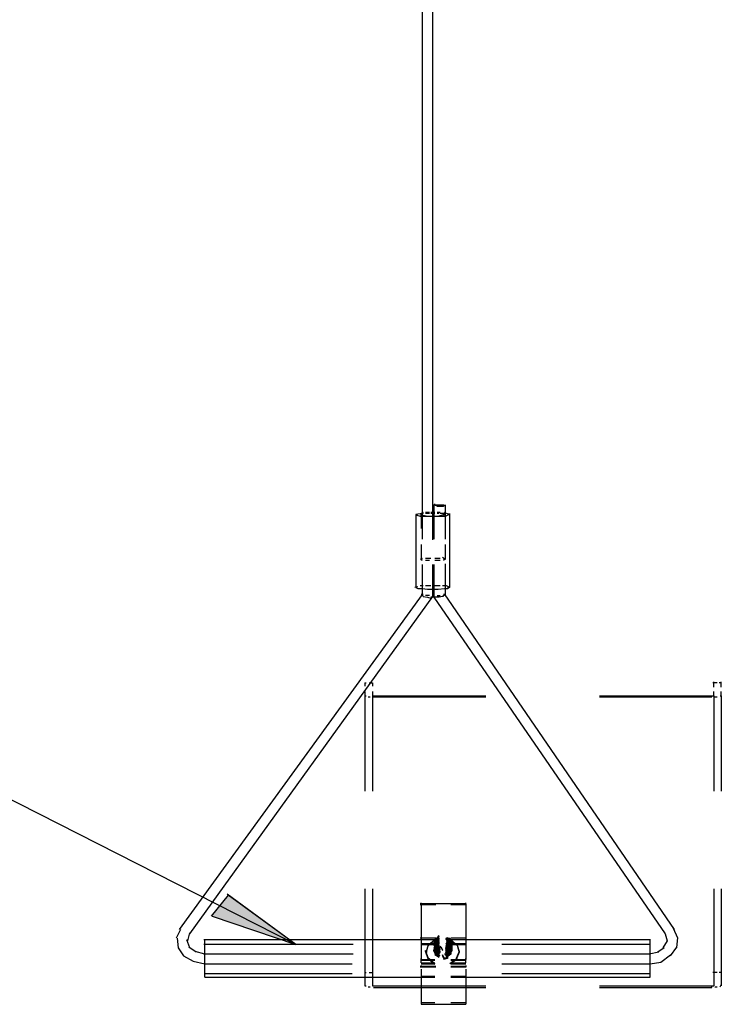
# Model space of a CAD drawing. Units: inches. Extents: x 0 to 11, y 0 to 11.2.
# Drawn here: x 7.4 to 8, y 3.7 to 4.6 of the extents above; entities that cross this region are included whole.
import ezdxf

# ---------------------------------------------------------------- set-up
doc = ezdxf.new("R2010")
doc.units = ezdxf.units.IN
doc.header["$MEASUREMENT"] = 0
doc.layers.add('Layer 1', color=7, linetype='Continuous')

msp = doc.modelspace()

# ---------------------------------------------------------------- hatches: boundary and pattern name
at = {"layer": 'Layer 1'}
msp.add_hatch(color=7, dxfattribs=at).paths.add_polyline_path([(7.55743, 3.77343), (7.63603, 3.74697), (7.57236, 3.79328)])

# ---------------------------------------------------------------- linework, layer by layer
at = {"layer": 'Layer 1', "color": 7, "lineweight": 25}
for points in [[(7.75444, 4.95099), (7.75444, 4.12737)], [(7.7644, 4.14887), (7.7644, 4.92867)], [(7.63603, 3.74697), (6.00323, 4.57722)], [(7.76538, 4.15879), (7.76538, 4.12736)], [(7.76937, 4.15796), (7.76539, 4.15961)], [(7.76639, 4.15878), (7.76639, 4.16043)], [(7.76639, 4.15961), (7.77434, 4.15961), (7.77633, 4.15878)], [(7.77633, 4.15878), (7.77334, 4.15796)], [(7.77633, 4.14969), (7.77633, 4.15961)], [(7.74846, 4.15052), (7.74846, 4.08188)], [(7.75445, 4.15135), (7.74848, 4.15051)], [(7.74946, 4.15051), (7.74946, 4.14969), (7.75245, 4.14886), (7.75942, 4.14886)], [(7.75444, 4.15052), (7.75245, 4.14969)], [(7.75543, 4.15217), (7.75345, 4.15135)], [(7.75544, 4.15134), (7.75345, 4.15052)], [(7.75345, 4.15052), (7.75345, 4.13729)], [(7.75345, 4.14969), (7.75544, 4.14969), (7.75941, 4.14886), (7.76937, 4.14886)], [(7.75942, 4.15217), (7.75742, 4.15217)], [(7.75941, 4.15134), (7.75742, 4.15134)], [(7.76141, 4.15217), (7.75842, 4.15217)], [(7.76139, 4.15134), (7.75842, 4.15134)], [(7.75942, 4.14886), (7.77632, 4.14886), (7.77932, 4.15051)], [(7.76439, 4.15217), (7.76239, 4.15217)], [(7.76439, 4.15134), (7.76241, 4.15134)], [(7.76538, 4.15217), (7.76339, 4.15217)], [(7.76538, 4.15134), (7.76339, 4.15134)], [(7.76638, 4.15217), (7.76439, 4.15217)], [(7.76637, 4.15134), (7.76439, 4.15134)], [(7.7644, 4.12653), (7.7644, 4.14968)], [(7.77434, 4.15796), (7.76836, 4.15796)], [(7.77135, 4.15217), (7.76836, 4.15217)], [(7.77035, 4.15134), (7.76837, 4.15134)], [(7.76937, 4.15217), (7.76937, 4.153)], [(7.76937, 4.15134), (7.76937, 4.15218)], [(7.76937, 4.14886), (7.77434, 4.15051)], [(7.77434, 4.15134), (7.77135, 4.15134)], [(7.77632, 4.15135), (7.77334, 4.15135)], [(7.77434, 4.14969), (7.77632, 4.15134)], [(7.77632, 4.15052), (7.77434, 4.15052)], [(7.77932, 4.15051), (7.77534, 4.15217)], [(7.77632, 4.13645), (7.77632, 4.15134)], [(7.77633, 4.12736), (7.77633, 4.15051)], [(7.77932, 4.14969), (7.77932, 4.15135)], [(7.78031, 4.08188), (7.78031, 4.15134)], [(7.75345, 4.1224), (7.75345, 4.10834)], [(7.77632, 4.10834), (7.77632, 4.1224)], [(7.75445, 4.10917), (7.75245, 4.10835)], [(7.75345, 4.10835), (7.75445, 4.10751), (7.75445, 4.10835)], [(7.75444, 4.10338), (7.75444, 4.07527)], [(7.75942, 4.10917), (7.75742, 4.10917)], [(7.75742, 4.10751), (7.76141, 4.10751)], [(7.76239, 4.10917), (7.75842, 4.10917)], [(7.7644, 4.08023), (7.7644, 4.10338)], [(7.76538, 4.10339), (7.76538, 4.07279)], [(7.76937, 4.10917), (7.76638, 4.10917)], [(7.76638, 4.10751), (7.76937, 4.10751)], [(7.77135, 4.10917), (7.76836, 4.10917)], [(7.76937, 4.10751), (7.77135, 4.10751)], [(7.77632, 4.10835), (7.77334, 4.11)], [(7.77434, 4.10917), (7.77534, 4.10917)], [(7.77434, 4.10751), (7.77632, 4.10917)], [(7.77633, 4.08106), (7.77633, 4.10421)], [(7.75046, 4.08271), (7.74746, 4.08187)], [(7.74848, 4.08187), (7.75046, 4.08106), (7.75445, 4.08106), (7.75942, 4.08022)], [(7.75445, 4.08353), (7.75245, 4.08353)], [(7.75543, 4.08353), (7.75345, 4.08353)], [(7.75444, 4.07527), (7.75444, 4.07609)], [(7.75942, 4.08353), (7.75742, 4.08353)], [(7.76239, 4.08353), (7.75842, 4.08353)], [(7.75942, 4.08022), (7.76937, 4.08022)], [(7.7644, 4.07278), (7.7644, 4.08106)], [(7.76937, 4.08353), (7.76638, 4.08353)], [(7.77135, 4.08353), (7.76836, 4.08353)], [(7.76937, 4.08022), (7.77534, 4.08106), (7.77831, 4.08106), (7.78031, 4.08271)], [(7.77534, 4.08353), (7.77334, 4.08353)], [(7.77732, 4.08353), (7.77434, 4.08353)], [(7.99125, 3.76103), (7.77534, 4.07609)], [(7.77633, 4.07526), (7.77633, 4.08187)], [(7.78031, 4.08187), (7.77732, 4.08353)], [(7.77831, 4.08271), (7.77932, 4.08271)], [(7.75444, 4.07527), (7.52658, 3.76103)], [(7.53652, 3.75689), (7.7644, 4.07362)], [(7.75544, 4.07526), (7.75345, 4.07526)], [(7.75444, 4.07526), (7.75544, 4.07361), (7.75941, 4.07279), (7.76241, 4.07195), (7.76439, 4.07361)], [(7.75941, 4.07444), (7.75742, 4.07444)], [(7.76139, 4.07444), (7.75842, 4.07444)], [(7.76439, 4.07279), (7.76241, 4.07279)], [(7.76439, 4.07279), (7.76439, 4.07361)], [(7.76738, 4.07279), (7.76439, 4.07279)], [(7.76538, 4.07279), (7.76538, 4.07361)], [(7.76538, 4.07279), (7.76637, 4.07279)], [(7.76539, 4.07278), (7.98229, 3.75689)], [(7.77035, 4.07279), (7.76637, 4.07279)], [(7.76837, 4.07444), (7.77135, 4.07444)], [(7.77434, 4.07361), (7.76937, 4.07279)], [(7.77434, 4.07526), (7.77632, 4.07526), (7.77335, 4.07361)], [(7.77633, 4.07527), (7.77434, 4.07527)], [(7.70071, 3.99257), (7.70171, 3.99257)], [(7.70071, 3.99257), (7.70071, 3.98927)], [(7.70469, 3.99257), (7.70766, 3.99257)], [(7.70766, 3.99257), (7.70766, 3.98926)], [(8.03105, 3.99257), (8.02708, 3.99257)], [(8.02807, 3.98844), (8.02807, 3.9934)], [(8.03503, 3.99257), (8.03304, 3.99257)], [(8.03503, 3.98843), (8.03503, 3.9934)], [(7.70071, 3.98431), (7.70071, 3.98017), (7.70171, 3.98017)], [(7.70766, 3.9843), (7.70766, 3.98017)], [(8.02807, 3.98017), (8.02807, 3.9843)], [(8.03503, 3.98017), (8.03503, 3.98431)], [(7.70071, 3.98017), (7.70071, 3.89086)], [(7.70369, 3.97933), (7.70568, 3.97933)], [(7.70766, 3.98017), (7.70766, 3.89086)], [(7.70766, 3.98017), (7.70966, 3.98017)], [(7.70868, 3.97933), (7.70966, 3.97933)], [(7.70966, 3.98017), (7.81414, 3.98017)], [(7.70966, 3.97933), (7.81414, 3.97933)], [(7.92061, 3.98017), (8.02608, 3.98017)], [(7.92061, 3.97933), (8.02608, 3.97933)], [(8.02608, 3.98017), (8.02807, 3.98017)], [(8.02608, 3.97933), (8.02608, 3.98017)], [(8.02807, 3.98017), (8.02807, 3.89086)], [(8.02905, 3.97933), (8.03105, 3.97933)], [(8.03404, 3.98017), (8.03503, 3.98017)], [(8.03503, 3.98017), (8.03503, 3.89086)], [(7.70071, 3.79907), (7.70071, 3.7081), (7.70171, 3.7081)], [(7.70766, 3.79907), (7.70766, 3.70811)], [(8.02807, 3.79907), (8.02807, 3.7081)], [(8.03503, 3.79907), (8.03503, 3.7081)], [(7.57236, 3.79328), (7.55644, 3.77343)], [(7.55743, 3.77343), (7.63603, 3.74697), (7.57136, 3.7941)], [(7.79524, 3.78501), (7.75245, 3.78501)], [(7.76737, 3.78419), (7.75245, 3.78419)], [(7.75345, 3.78501), (7.75345, 3.78584)], [(7.75345, 3.78501), (7.75345, 3.73291)], [(7.79524, 3.78419), (7.7813, 3.78419)], [(7.79524, 3.78501), (7.79524, 3.78584)], [(7.79524, 3.78501), (7.79524, 3.75524)], [(7.99424, 3.75276), (7.99026, 3.76186)], [(7.52757, 3.76103), (7.52361, 3.75275)], [(7.52459, 3.75275), (7.52558, 3.74366), (7.53057, 3.73621), (7.53952, 3.73125), (7.55047, 3.72878)], [(7.53455, 3.75028), (7.53652, 3.75773)], [(7.55046, 3.71637), (7.55046, 3.75193)], [(7.76737, 3.75276), (7.75245, 3.75276)], [(7.76041, 3.74615), (7.76639, 3.75193)], [(7.76638, 3.75028), (7.77035, 3.75524)], [(7.76638, 3.74945), (7.77035, 3.75359)], [(7.76638, 3.74863), (7.77035, 3.75275)], [(7.76638, 3.74779), (7.76737, 3.75275)], [(7.76638, 3.74779), (7.77035, 3.75193)], [(7.76638, 3.74697), (7.76737, 3.75193)], [(7.76737, 3.75193), (7.76937, 3.75359)], [(7.76737, 3.7511), (7.76937, 3.75275)], [(7.76837, 3.74779), (7.77037, 3.75276)], [(7.76837, 3.74863), (7.77036, 3.75275)], [(7.77035, 3.75441), (7.76838, 3.75359)], [(7.77035, 3.75275), (7.76838, 3.75275)], [(7.77035, 3.75193), (7.76838, 3.75193)], [(7.77036, 3.75193), (7.77036, 3.75275)], [(7.77037, 3.75193), (7.77037, 3.75276)], [(7.77633, 3.75275), (7.77932, 3.7511), (7.77932, 3.74697), (7.77633, 3.74532)], [(7.77634, 3.75193), (7.77931, 3.75028), (7.77931, 3.74614), (7.77634, 3.74532)], [(7.77832, 3.75359), (7.7813, 3.75028), (7.7813, 3.74532), (7.77732, 3.742)], [(7.77732, 3.75359), (7.78031, 3.75275), (7.7823, 3.74863)], [(7.77732, 3.75275), (7.78031, 3.7511), (7.7823, 3.74697)], [(7.77832, 3.75193), (7.7813, 3.74863), (7.7813, 3.74449), (7.77732, 3.74118)], [(7.77732, 3.75193), (7.77932, 3.74779)], [(7.79524, 3.75276), (7.7813, 3.75276)], [(7.79524, 3.75524), (7.79524, 3.73291)], [(7.96837, 3.71637), (7.96837, 3.75193)], [(7.9823, 3.75689), (7.98428, 3.75028), (7.9803, 3.74367)], [(7.99324, 3.74367), (7.99424, 3.75358)], [(7.53652, 3.74366), (7.53355, 3.7511)], [(7.5425, 3.73953), (7.53554, 3.74449)], [(7.75345, 3.75111), (7.54946, 3.75111)], [(7.68976, 3.74697), (7.54946, 3.74697)], [(7.76738, 3.75111), (7.75245, 3.75111)], [(7.76737, 3.7511), (7.75245, 3.7511)], [(7.75345, 3.7478), (7.76638, 3.7478)], [(7.75345, 3.74697), (7.76638, 3.74697)], [(7.75841, 3.74036), (7.76041, 3.74697)], [(7.75841, 3.73952), (7.76041, 3.74697)], [(7.76041, 3.74615), (7.76639, 3.75111)], [(7.76639, 3.75111), (7.7644, 3.75111)], [(7.76639, 3.75027), (7.7644, 3.75027)], [(7.76737, 3.74366), (7.76538, 3.74863)], [(7.76737, 3.74284), (7.76538, 3.74779)], [(7.77035, 3.74284), (7.76538, 3.74697)], [(7.77035, 3.742), (7.76538, 3.74614)], [(7.77035, 3.73953), (7.76538, 3.74449)], [(7.77035, 3.74035), (7.76538, 3.74449)], [(7.77036, 3.73952), (7.76539, 3.74366)], [(7.77036, 3.7387), (7.76539, 3.74284)], [(7.76637, 3.74697), (7.77036, 3.7511)], [(7.76637, 3.74697), (7.77036, 3.7511)], [(7.76637, 3.74615), (7.77036, 3.75027)], [(7.76637, 3.74531), (7.77036, 3.74945)], [(7.76637, 3.74449), (7.77036, 3.74945)], [(7.76637, 3.74449), (7.77036, 3.74863)], [(7.76637, 3.74201), (7.76637, 3.7478)], [(7.76637, 3.74284), (7.76637, 3.7478)], [(7.76637, 3.74367), (7.77036, 3.74779)], [(7.76637, 3.74119), (7.76637, 3.74697)], [(7.76637, 3.74119), (7.76637, 3.74615)], [(7.76637, 3.74118), (7.76738, 3.74614)], [(7.76637, 3.74035), (7.76738, 3.74532)], [(7.76637, 3.73953), (7.76637, 3.74532)], [(7.76637, 3.74035), (7.76637, 3.74532)], [(7.76637, 3.73953), (7.76637, 3.74449)], [(7.76638, 3.74614), (7.76638, 3.7511)], [(7.76638, 3.74532), (7.76638, 3.75028)], [(7.76638, 3.74366), (7.76638, 3.74945)], [(7.76638, 3.74366), (7.76638, 3.74863)], [(7.77035, 3.74284), (7.76638, 3.74449)], [(7.77035, 3.74118), (7.76638, 3.74366)], [(7.77135, 3.74366), (7.76737, 3.74614)], [(7.77135, 3.74366), (7.76737, 3.74614)], [(7.77135, 3.74284), (7.76737, 3.74532)], [(7.77135, 3.742), (7.76737, 3.74449)], [(7.77036, 3.73952), (7.76737, 3.74449)], [(7.77135, 3.74201), (7.76737, 3.74449)], [(7.77135, 3.74119), (7.76737, 3.74366)], [(7.77036, 3.74449), (7.76738, 3.74945)], [(7.77037, 3.74367), (7.76738, 3.74862)], [(7.76738, 3.74532), (7.76937, 3.74697)], [(7.76738, 3.74449), (7.76937, 3.74614)], [(7.77036, 3.73788), (7.76738, 3.74283)], [(7.76836, 3.74035), (7.77036, 3.74449)], [(7.76836, 3.74035), (7.77036, 3.74449)], [(7.77036, 3.7511), (7.76837, 3.7511)], [(7.77036, 3.75027), (7.76837, 3.74945)], [(7.77036, 3.75027), (7.76837, 3.75027)], [(7.77036, 3.74945), (7.76837, 3.74945)], [(7.76837, 3.74697), (7.77036, 3.74945)], [(7.77036, 3.74863), (7.76837, 3.74779)], [(7.77036, 3.74862), (7.76837, 3.74862)], [(7.76837, 3.74366), (7.77036, 3.74862)], [(7.76837, 3.74697), (7.77036, 3.74862)], [(7.76837, 3.74531), (7.77036, 3.7478)], [(7.76837, 3.74284), (7.76837, 3.7478)], [(7.76837, 3.74366), (7.76837, 3.7478)], [(7.77036, 3.74779), (7.76837, 3.74779)], [(7.77036, 3.74697), (7.76837, 3.74697)], [(7.76837, 3.74449), (7.77036, 3.74697)], [(7.76837, 3.74119), (7.76837, 3.74615)], [(7.76837, 3.742), (7.77036, 3.74614)], [(7.76837, 3.74449), (7.77036, 3.74614)], [(7.76837, 3.74118), (7.77036, 3.74532)], [(7.76837, 3.74035), (7.76837, 3.74532)], [(7.76837, 3.74118), (7.76837, 3.74532)], [(7.77136, 3.74036), (7.76837, 3.7445)], [(7.76837, 3.74035), (7.76937, 3.74449)], [(7.76837, 3.74035), (7.76937, 3.74449)], [(7.77136, 3.73952), (7.76837, 3.74366)], [(7.76838, 3.74863), (7.77035, 3.7511)], [(7.76838, 3.74945), (7.77035, 3.7511)], [(7.76838, 3.74863), (7.77035, 3.75028)], [(7.76838, 3.74532), (7.76838, 3.75028)], [(7.76838, 3.74779), (7.77035, 3.74945)], [(7.76838, 3.74449), (7.76838, 3.74945)], [(7.76838, 3.74532), (7.76838, 3.74945)], [(7.76838, 3.74366), (7.76838, 3.74863)], [(7.76937, 3.74366), (7.77234, 3.74532)], [(7.76937, 3.74283), (7.77234, 3.7445)], [(7.76937, 3.74366), (7.76937, 3.74283)], [(7.76937, 3.74366), (7.77035, 3.74366)], [(7.76937, 3.74366), (7.77035, 3.74366)], [(7.77036, 3.7478), (7.77036, 3.74862)], [(7.77036, 3.74532), (7.77036, 3.74614)], [(7.77036, 3.74449), (7.77036, 3.74532)], [(7.77036, 3.74366), (7.77036, 3.74449)], [(7.77036, 3.74366), (7.77036, 3.74449)], [(7.77234, 3.7445), (7.77334, 3.74201)], [(7.77234, 3.7445), (7.77234, 3.74366)], [(7.77234, 3.74366), (7.77334, 3.74118)], [(7.77633, 3.74366), (7.77832, 3.742), (7.77832, 3.7387), (7.77533, 3.73704)], [(7.77633, 3.74366), (7.77832, 3.74284), (7.77832, 3.7387), (7.77533, 3.73788)], [(7.77932, 3.74779), (7.77632, 3.74366)], [(7.77932, 3.74697), (7.77632, 3.74366)], [(7.77932, 3.74614), (7.77632, 3.742)], [(7.77932, 3.74614), (7.77632, 3.74284)], [(7.77632, 3.74449), (7.77832, 3.74366), (7.77931, 3.74035), (7.77732, 3.73705)], [(7.77632, 3.74366), (7.77832, 3.74366), (7.77931, 3.74035)], [(7.77633, 3.7478), (7.77932, 3.74615), (7.77932, 3.74201), (7.77633, 3.74119)], [(7.77633, 3.74532), (7.77932, 3.74367), (7.77932, 3.73953), (7.77633, 3.7387)], [(7.77932, 3.74531), (7.77633, 3.74201)], [(7.77932, 3.74449), (7.77633, 3.74119)], [(7.77633, 3.74449), (7.77932, 3.74283), (7.77932, 3.73953), (7.77633, 3.73788)], [(7.77932, 3.74366), (7.77633, 3.73952)], [(7.77932, 3.74283), (7.77633, 3.73953)], [(7.77732, 3.7511), (7.78031, 3.75028), (7.7823, 3.74614)], [(7.77732, 3.7511), (7.77932, 3.74697)], [(7.77732, 3.7511), (7.7803, 3.74945), (7.78229, 3.74531)], [(7.77732, 3.75028), (7.77932, 3.74614)], [(7.77732, 3.75028), (7.77932, 3.74614)], [(7.77732, 3.75027), (7.7803, 3.74945), (7.78229, 3.74531)], [(7.77732, 3.74945), (7.7803, 3.7478), (7.78229, 3.74366)], [(7.77732, 3.74945), (7.7803, 3.74862), (7.78229, 3.74449)], [(7.77732, 3.74945), (7.77932, 3.74531)], [(7.77732, 3.74862), (7.7803, 3.74697), (7.78229, 3.74284)], [(7.77732, 3.74862), (7.77932, 3.74449)], [(7.77732, 3.7478), (7.77932, 3.74366)], [(7.77732, 3.74366), (7.77732, 3.74449)], [(7.77732, 3.74366), (7.77732, 3.74449)], [(7.78031, 3.74449), (7.77732, 3.74366)], [(7.77732, 3.74284), (7.77732, 3.74366)], [(7.77732, 3.742), (7.77732, 3.74284)], [(7.78031, 3.74284), (7.77732, 3.742)], [(7.77732, 3.74201), (7.77732, 3.74284)], [(7.77733, 3.74779), (7.7803, 3.74697), (7.7823, 3.74283)], [(7.77733, 3.74697), (7.7803, 3.74532), (7.7823, 3.74118)], [(7.77733, 3.74697), (7.7803, 3.74614), (7.7823, 3.742)], [(7.77733, 3.74697), (7.77932, 3.74283)], [(7.77833, 3.74614), (7.7813, 3.74283), (7.7813, 3.7387), (7.77733, 3.73539)], [(7.77733, 3.74614), (7.77932, 3.742)], [(7.77833, 3.74532), (7.7813, 3.742), (7.7813, 3.73788), (7.77733, 3.73457)], [(7.77832, 3.742), (7.77832, 3.74284)], [(7.7823, 3.74862), (7.77931, 3.74448)], [(7.7823, 3.74697), (7.77932, 3.74284)], [(7.7823, 3.74614), (7.77932, 3.742)], [(7.7823, 3.74532), (7.77932, 3.74118)], [(7.78229, 3.74531), (7.77932, 3.74119)], [(7.78229, 3.74449), (7.77932, 3.74035)], [(7.78229, 3.74366), (7.77932, 3.73952)], [(7.78229, 3.74284), (7.77932, 3.7387)], [(7.7823, 3.74283), (7.77932, 3.7387)], [(7.7813, 3.75111), (7.78727, 3.74615), (7.78926, 3.74036)], [(7.79523, 3.75111), (7.7813, 3.75111)], [(7.79524, 3.7511), (7.7813, 3.7511)], [(7.7813, 3.75027), (7.78727, 3.74615), (7.78926, 3.73952)], [(7.7813, 3.7478), (7.79524, 3.7478)], [(7.7813, 3.74697), (7.79524, 3.74697)], [(7.96837, 3.75111), (7.79424, 3.75111)], [(7.96837, 3.74697), (7.82906, 3.74697)], [(7.98131, 3.74367), (7.97533, 3.73953)], [(7.98727, 3.73622), (7.99324, 3.74449)], [(7.55047, 3.73788), (7.54151, 3.74035)], [(7.68976, 3.73788), (7.54947, 3.73788)], [(7.75345, 3.73209), (7.75345, 3.73374)], [(7.76041, 3.73375), (7.75743, 3.74118)], [(7.76041, 3.73291), (7.75743, 3.74036)], [(7.75841, 3.74036), (7.75841, 3.73952)], [(7.76639, 3.72877), (7.75941, 3.73457)], [(7.76639, 3.72795), (7.75941, 3.73375)], [(7.76738, 3.73704), (7.76538, 3.742)], [(7.76738, 3.73622), (7.76538, 3.74118)], [(7.77036, 3.73704), (7.76538, 3.74118)], [(7.77036, 3.73622), (7.76538, 3.74035)], [(7.77036, 3.73622), (7.76538, 3.74035)], [(7.77036, 3.73787), (7.76539, 3.74201)], [(7.77036, 3.73787), (7.76539, 3.74201)], [(7.77036, 3.73539), (7.76637, 3.73788)], [(7.77036, 3.73457), (7.76637, 3.73704)], [(7.76639, 3.74118), (7.76639, 3.74036)], [(7.77135, 3.73952), (7.76737, 3.74201)], [(7.76937, 3.73705), (7.76737, 3.74119)], [(7.76937, 3.73705), (7.76737, 3.74119)], [(7.77036, 3.73622), (7.76737, 3.74118)], [(7.77036, 3.73704), (7.76737, 3.74118)], [(7.77036, 3.73704), (7.76738, 3.742)], [(7.77134, 3.73953), (7.76738, 3.742)], [(7.77134, 3.7387), (7.76738, 3.74118)], [(7.76837, 3.74035), (7.76837, 3.74119)], [(7.76837, 3.74036), (7.76837, 3.74118)], [(7.77135, 3.73621), (7.76837, 3.73787)], [(7.77135, 3.73621), (7.76837, 3.73787)], [(7.77534, 3.73375), (7.77334, 3.73705)], [(7.77534, 3.73291), (7.77334, 3.73622)], [(7.77633, 3.73787), (7.77832, 3.73457), (7.77434, 3.73375)], [(7.77832, 3.73375), (7.77434, 3.73291)], [(7.77534, 3.73375), (7.77534, 3.73291)], [(7.77832, 3.73705), (7.77632, 3.73621)], [(7.77832, 3.73705), (7.77632, 3.73705)], [(7.77932, 3.742), (7.77633, 3.7387)], [(7.77633, 3.73705), (7.77832, 3.73375)], [(7.77732, 3.74119), (7.77732, 3.74201)], [(7.78031, 3.742), (7.77732, 3.74118)], [(7.77732, 3.73952), (7.77732, 3.74119)], [(7.7803, 3.74119), (7.77732, 3.74035)], [(7.78031, 3.74118), (7.77732, 3.74035)], [(7.7803, 3.74035), (7.77732, 3.73952)], [(7.77931, 3.74035), (7.77732, 3.73705)], [(7.7803, 3.73952), (7.77732, 3.7387)], [(7.7803, 3.7387), (7.77732, 3.7387)], [(7.77733, 3.73953), (7.77733, 3.74035)], [(7.77733, 3.7387), (7.77733, 3.73953)], [(7.7803, 3.7387), (7.77733, 3.73788)], [(7.7803, 3.73788), (7.77733, 3.73704)], [(7.7803, 3.73704), (7.77733, 3.73622)], [(7.77832, 3.74118), (7.77832, 3.742)], [(7.77832, 3.73457), (7.77832, 3.73375)], [(7.77833, 3.73539), (7.77833, 3.73622)], [(7.77833, 3.73457), (7.77833, 3.73539)], [(7.7823, 3.742), (7.77932, 3.73788)], [(7.77932, 3.74035), (7.77932, 3.74119)], [(7.7823, 3.74118), (7.77932, 3.73704)], [(7.77933, 3.74036), (7.77933, 3.74118)], [(7.78727, 3.73375), (7.78032, 3.72877)], [(7.7823, 3.74036), (7.7823, 3.74201)], [(7.78926, 3.73953), (7.78627, 3.73292)], [(7.78926, 3.74036), (7.78629, 3.73375)], [(7.78926, 3.73952), (7.78926, 3.74118)], [(7.79524, 3.73209), (7.79524, 3.73374)], [(7.96837, 3.73788), (7.82907, 3.73788)], [(7.97633, 3.73953), (7.96738, 3.73787)], [(7.96837, 3.72878), (7.97831, 3.73043), (7.98727, 3.73704)], [(7.55047, 3.72878), (7.68877, 3.72878)], [(7.76737, 3.7263), (7.75246, 3.7263)], [(7.76737, 3.72546), (7.75246, 3.72546)], [(7.75345, 3.73291), (7.76638, 3.73291)], [(7.75345, 3.7296), (7.75345, 3.73291)], [(7.75345, 3.73209), (7.76638, 3.73209)], [(7.75345, 3.7296), (7.75345, 3.73044)], [(7.75345, 3.7296), (7.76638, 3.7296)], [(7.75345, 3.72877), (7.76638, 3.72877)], [(7.75345, 3.72712), (7.75345, 3.72547)], [(7.78727, 3.73291), (7.78032, 3.72877)], [(7.79524, 3.7263), (7.78129, 3.7263)], [(7.79524, 3.72546), (7.78129, 3.72546)], [(7.7813, 3.73291), (7.79524, 3.73291)], [(7.7813, 3.73209), (7.79524, 3.73209)], [(7.7813, 3.72877), (7.7823, 3.73043)], [(7.7813, 3.7296), (7.79524, 3.7296)], [(7.7813, 3.72877), (7.7823, 3.72877)], [(7.7813, 3.72877), (7.79524, 3.72877)], [(7.79524, 3.7296), (7.79524, 3.73291)], [(7.79524, 3.7296), (7.79524, 3.73044)], [(7.79524, 3.72712), (7.79524, 3.72547)], [(7.82907, 3.72878), (7.96837, 3.72878)], [(7.55046, 3.71968), (7.68877, 3.71968)], [(7.55046, 3.71637), (7.76637, 3.71637)], [(7.70071, 3.7205), (7.70171, 3.7205)], [(7.70469, 3.7205), (7.70766, 3.7205)], [(7.75344, 3.7172), (7.76637, 3.7172)], [(7.75344, 3.71637), (7.76637, 3.71637)], [(7.75345, 3.72381), (7.75345, 3.69074)], [(7.78129, 3.7172), (7.79524, 3.7172)], [(7.78129, 3.71637), (7.79524, 3.71637)], [(7.7813, 3.71637), (7.96837, 3.71637)], [(7.79524, 3.72381), (7.79524, 3.69074)], [(7.82906, 3.71968), (7.96837, 3.71968)], [(8.03105, 3.7205), (8.02708, 3.7205)], [(8.03503, 3.7205), (8.03304, 3.7205)], [(7.70369, 3.70728), (7.70568, 3.70728)], [(7.70766, 3.70811), (7.70966, 3.70811)], [(7.70868, 3.70645), (7.70966, 3.70645)], [(7.70966, 3.70811), (7.81414, 3.70811)], [(7.70966, 3.70645), (7.81414, 3.70645)], [(7.92061, 3.70811), (8.02608, 3.70811)], [(7.92061, 3.70645), (8.02608, 3.70645)], [(8.02608, 3.70811), (8.02807, 3.70811)], [(8.02608, 3.70645), (8.02608, 3.70728)], [(8.02905, 3.70728), (8.03105, 3.70728)], [(8.03404, 3.70728), (8.03503, 3.70893)], [(7.75344, 3.69239), (7.76637, 3.69239)], [(7.75344, 3.69074), (7.79524, 3.69074)], [(7.78129, 3.69239), (7.79524, 3.69239)]]:
    msp.add_lwpolyline(points, dxfattribs=at)
at = {"layer": 'Layer 1', "lineweight": 0}
msp.add_lwpolyline([(7.55743, 3.77343), (7.63603, 3.74697), (7.57236, 3.79328)], dxfattribs=at)

doc.saveas('drawing.dxf')
